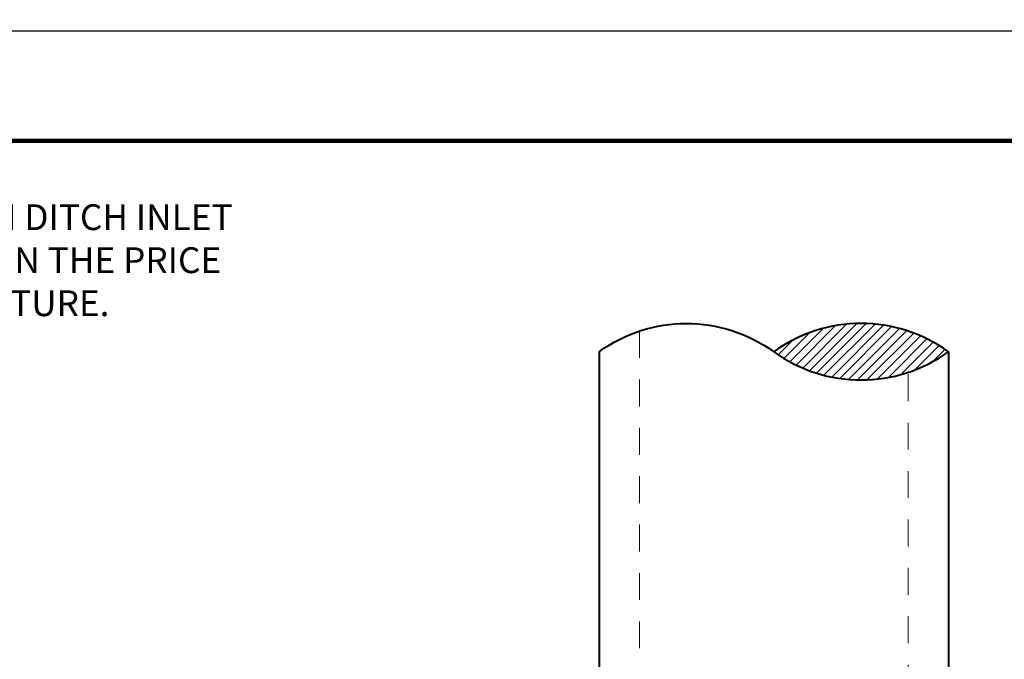
# Model space of a CAD drawing. Units: feet. Extents: x 0.2 to 36, y -0.4 to 32.7.
# Drawn here: x 6.1 to 10.7, y 18.7 to 21.6 of the extents above; entities that cross this region are included whole.
import ezdxf

# ---------------------------------------------------------------- set-up
doc = ezdxf.new("R2010")
doc.units = ezdxf.units.FT
doc.header["$MEASUREMENT"] = 0
doc.linetypes.add('HIDDEN2', pattern=[0.1875, 0.125, -0.0625])
for name, color, linetype, lineweight in [('DT-Background', 253, 'Continuous', 15), ('DT-Hvy', 7, 'Continuous', 120), ('DT-Primary', 7, 'Continuous', 40), ('DT-Secondary', 8, 'Continuous', 15), ('DT-Text', 5, 'Continuous', 25)]:
    doc.layers.add(name, color=color, linetype=linetype, lineweight=lineweight)
doc.layers.add('GB-NOPLOT', color=4, linetype='Continuous', plot=False)
doc.styles.add('DT-NOTE', font='romans.shx', dxfattribs={"height": 0.12})
doc.dimstyles.get("Standard").update_dxf_attribs({"dimtxt": 0.18, "dimasz": 0.18, "dimexe": 0.18, "dimexo": 0.0625, "dimgap": 0.09, "dimtad": 1, "dimdec": 4, "dimzin": 0, "dimdsep": 46, "dimtxsty": 'DT-NOTE', "dimcen": 0.09, "dimadec": 0, "dimazin": 0, "dimtfac": 1, "dimtdec": 4, "dimtofl": 0, "dimtmove": 0, "dimatfit": 3, "dimfxl": 1, "dimtolj": 1, "dimtzin": 0, "dimarcsym": 0})

# ---------------------------------------------------------------- blocks, each defined once
blk = doc.blocks.new('*D35')
at = {"layer": 'DEFPOINTS', "color": 0, "transparency": 16777216}
for p in [(33.2275, 9.2142), (33.1574, 8.118), (30.7105, 7.8623), (32.4605, 7.8623), (34.2105, 7.8623)]:
    blk.add_point(p, dxfattribs=at)
at = {"layer": 'DT-Text', "color": 0, "lineweight": -2, "transparency": 16777216}
blk.add_arc((32.4605, 7.8623), 0.7423, 13.9275, 46.5058, dxfattribs=at)
at = {"layer": 'DT-Text', "color": 0, "transparency": 16777216}
for points in [[(32.9536, 8.3767), (32.9893, 8.4249), (32.8268, 8.508)], [(33.2108, 8.0446), (33.1512, 8.0373), (33.2029, 7.8623)]]:
    blk.add_solid(points, dxfattribs=at)

msp = doc.modelspace()

# ---------------------------------------------------------------- hatches: boundary and pattern name
at = {"layer": 'DT-Background'}
h = msp.add_hatch(dxfattribs=at)
h.set_pattern_fill('ANSI31', color=256, scale=0.25, style=0)
h.set_pattern_definition([(45, (6.03288, -27.480236), (-0.022097087, 0.022097087), [])])
h.paths.add_polyline_path([(9.6054, 20.09953, 0.3233541), (10.4179, 20.09953, 0.3233541)])

# ---------------------------------------------------------------- linework, layer by layer
at = {"layer": 'DT-Hvy'}
msp.add_lwpolyline([(3.3, 0.08), (35.29999, 0.08), (35.29999, 21.08061), (3.3, 21.08061)], close=True, dxfattribs=at)
at = {"layer": 'DT-Primary'}
for p, q in [((8.7929, 20.09953), (8.7929, 18.59953)), ((10.4179, 20.09953), (10.4179, 18.59953))]:
    msp.add_line(p, q, dxfattribs=at)
msp.add_lwpolyline([(8.7929, 20.09953, -0.3233541), (9.6054, 20.09953, 0.3233541), (10.4179, 20.09953, 0.3233541), (9.6054, 20.09953, 1.625)], format="xyb", dxfattribs=at)
at = {"layer": 'DT-Secondary', "linetype": 'HIDDEN2'}
for p, q in [((8.9804, 20.19551), (8.9804, 17.72453)), ((10.2304, 19.9945), (10.2304, 17.72453))]:
    msp.add_line(p, q, dxfattribs=at)
at = {"layer": 'GB-NOPLOT', "color": 97}
msp.add_lwpolyline([(35.95749, 0.0052), (35.95749, 21.5902), (0.23749, 21.5902), (0.23749, 0.0052)], close=True, dxfattribs=at)
at = {"layer": 'GB-NOPLOT', "color": 14}
msp.add_lwpolyline([(2.18749, -0.38656), (35.44695, -0.3859), (35.44694, 21.08221), (2.19659, 21.08155)], close=True, dxfattribs=at)

# ---------------------------------------------------------------- texts
at = {"layer": 'DT-Text', "insert": (4.41849, 20.78511), "char_height": 0.12, "width": 4, "attachment_point": 1, "style": 'DT-NOTE'}
msp.add_mtext('REINF. STEEL BARS IN DITCH INLET\\PSHALL BE INCLUDED IN THE PRICE\\PBID FOR EACH STRUCTURE.', dxfattribs=at)

# ---------------------------------------------------------------- dimensions: what is measured, and where the dimension line sits
at = {"layer": 'DT-Text'}
dim = msp.add_angular_dim_2l(base=(33.15744, 8.11795), line1=((30.71053, 7.86231), (34.21053, 7.86231)), line2=((32.46053, 7.86231), (33.22747, 9.21419)), text=' ', dimstyle='Standard', override={"dimjust": 0}, dxfattribs=at)
dim.commit()
dim.dimension.update_dxf_attribs({"geometry": '*D35', "text_midpoint": (9.67223, 32.73783)})

doc.saveas('drawing.dxf')
